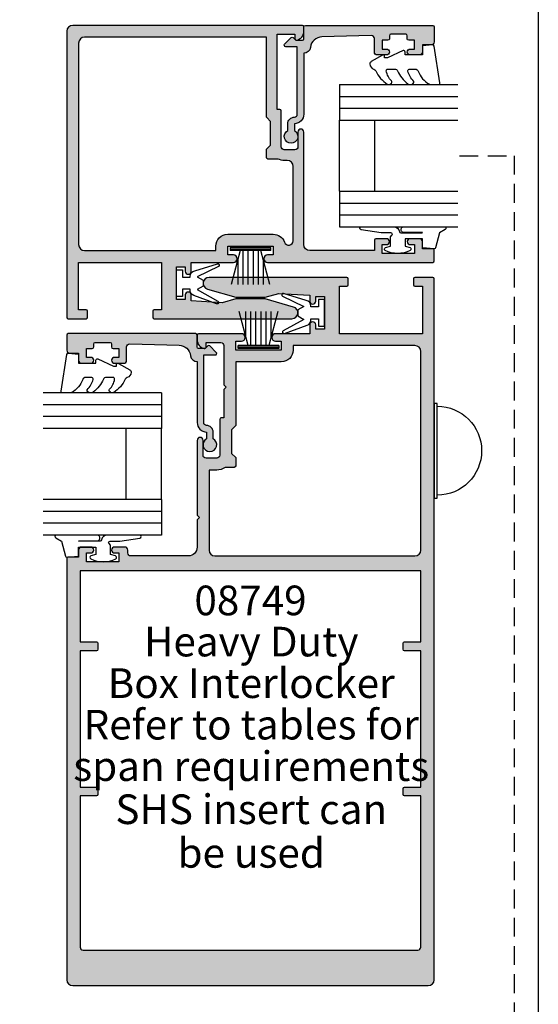
# Model space of a CAD drawing. Units: millimetres. Extents: x 0 to 356, y 0 to 484.
# Drawn here: x 268 to 356, y 149 to 315 of the extents above; entities that cross this region are included whole.
import ezdxf
from ezdxf.enums import TextEntityAlignment as Align

# ---------------------------------------------------------------- set-up
doc = ezdxf.new("R2010")
doc.units = ezdxf.units.MM
doc.header["$LTSCALE"] = 0.25
doc.linetypes.add('DASHED', pattern=[19.049999999999997, 12.7, -6.349999999999998])
doc.layers.get('0').update_dxf_attribs({"plot": 0})
for name, color, linetype in [('08638$0$APL Hatch', 253, 'Continuous'), ('08638$0$APL Joinery', 2, 'Continuous'), ('08747$0$APL Hatch', 253, 'Continuous'), ('08747$0$APL Joinery', 2, 'Continuous'), ('08749$0$APL Hatch', 253, 'Continuous'), ('08749$0$APL Joinery', 2, 'Continuous'), ('9010312r$0$APL Joinery', 2, 'Continuous'), ('9010331$0$APL Joinery', 2, 'Continuous'), ('APL Joinery', 2, 'Continuous'), ('APL Notes', 7, 'Continuous')]:
    doc.layers.add(name, color=color, linetype=linetype)
doc.styles.add('Arial-Bold', font='arialbd.ttf')
doc.styles.add('Arial-Regular', font='arial.ttf')

# ---------------------------------------------------------------- blocks, each defined once
blk = doc.blocks.new('08747')
at = {"layer": '08747$0$APL Hatch'}
h = blk.add_hatch(color=256, dxfattribs=at)
edge = h.paths.add_edge_path(flags=16)
edge.add_line((6.299999999999957, -15.39644660940673), (6.300000000000181, -2))
edge.add_line((6.300000000000181, -2), (37, -2))
edge.add_arc((37, -3), 1, 0, 90, ccw=False)
edge.add_line((38, -3), (38, -37))
edge.add_arc((37, -37), 1, -90, 0, ccw=False)
edge.add_line((37, -38), (14.84999999999991, -38))
edge.add_line((14.84999999999991, -38), (14.84999999999991, -37.25))
edge.add_arc((12.84999999999991, -37.25), 2, 0, 90)
edge.add_line((12.84999999999991, -35.25), (5.15000000000009, -35.25))
edge.add_arc((5.150000000000074, -37.25000000000005), 2.000000000000049, 89.99999999999955, 160.9887347398614)
edge.add_arc((2.549999999999954, -36.3541763566418), 0.7499999999999997, 180, 340.9887347398836, ccw=False)
edge.add_line((1.799999999999954, -36.3541763566418), (1.799999999999954, -23.80000000000018))
edge.add_arc((2.799999999999954, -23.80000000000018), 1, 90, 180, ccw=False)
edge.add_line((2.799999999999954, -22.80000000000018), (3.300000000000411, -22.8))
edge.add_arc((3.300000000000793, -20.49999999999933), 2.300000000000668, 269.9999999999905, 296.6863687173543)
edge.add_line((4.332944819436533, -22.55500000000029), (6.049999999999952, -22.55500000000029))
edge.add_arc((6.049999999999952, -22.30500000000029), 0.25, 270, 360)
edge.add_line((6.299999999999952, -22.30500000000029), (6.299999999999952, -21.00355339059336))
edge.add_arc((6.049999999999947, -21.00355339059336), 0.2500000000000053, 0, 44.99999999999985)
edge.add_line((6.22677669529659, -20.82677669529672), (5.600000000000137, -20.20000000000027))
edge.add_line((5.600000000000137, -20.20000000000027), (5.600000000000137, -16.19999999999982))
edge.add_line((5.600000000000137, -16.19999999999982), (6.226776695296592, -15.57322330470336))
edge.add_arc((6.049999999999959, -15.39644660940672), 0.249999999999997, 314.9999999999995, 359.9999999999984)
edge = h.paths.add_edge_path()
edge.add_line((1.739487046148481, -47.53452964785275), (6.499999999999985, -46.14999999999996))
edge.add_line((6.499999999999985, -46.14999999999996), (11.49999999999998, -46.14999999999996))
edge.add_line((11.49999999999998, -46.14999999999996), (13.76270380200457, -46.80807624694089))
edge.add_line((13.76270380200457, -46.80807624694089), (19, -46.5))
edge.add_line((19, -46.5), (19, -45.49999999999999))
edge.add_arc((19.5, -45.49999999999999), 0.5, 0, 180, ccw=False)
edge.add_line((20, -45.49999999999999), (20, -46.25))
edge.add_line((20, -46.25), (21.5, -46.25))
edge.add_line((21.5, -46.25), (21.5, -40.75))
edge.add_line((21.5, -40.75), (20, -40.75))
edge.add_line((20, -40.75), (20, -41.5))
edge.add_arc((19.5, -41.5), 0.5, -180, 0, ccw=False)
edge.add_line((19, -41.5), (19, -40))
edge.add_line((19, -40), (11.875, -40))
edge.add_arc((11.875, -39.375), 0.625, 90, 270, ccw=False)
edge.add_line((11.875, -38.75), (12.84999999999991, -38.75))
edge.add_line((12.84999999999991, -38.75), (12.84999999999991, -37.25))
edge.add_line((12.84999999999991, -37.25), (5.149999999999863, -37.25))
edge.add_line((5.149999999999863, -37.25), (5.149999999999863, -38.75))
edge.add_line((5.149999999999863, -38.75), (6.125, -38.75))
edge.add_arc((6.125, -39.375), 0.625, -90, 90, ccw=False)
edge.add_line((6.125, -40), (-21.75, -40))
edge.add_arc((-21.75, -39.75), 0.25, 180, 270, ccw=False)
edge.add_line((-22, -39.75), (-21.99999999999995, -37.90000000000055))
edge.add_arc((-21.79999999999984, -37.90000000000038), 0.2000000000001059, 90.00000000003462, 180.0000000000468, ccw=False)
edge.add_line((-21.79999999999996, -37.70000000000027), (-20, -37.70000000000027))
edge.add_line((-20, -37.70000000000027), (-20, -36.5))
edge.add_arc((-19.5, -36.5), 0.5, 90, 180, ccw=False)
edge.add_line((-19.5, -36), (-17.95000000000004, -36))
edge.add_arc((-17.95000000000004, -36.5), 0.5, -90, 90, ccw=False)
edge.add_line((-17.95000000000004, -37), (-18.70000000000004, -37))
edge.add_line((-18.70000000000004, -37), (-18.70000000000004, -38.5))
edge.add_line((-18.70000000000004, -38.5), (-13.20000000000004, -38.5))
edge.add_line((-13.20000000000004, -38.5), (-13.20000000000004, -37))
edge.add_line((-13.20000000000004, -37), (-13.95000000000004, -37))
edge.add_arc((-13.95000000000004, -36.5), 0.5, 90, 270, ccw=False)
edge.add_line((-13.95000000000004, -36), (-12.14999999999986, -36))
edge.add_arc((-12.14999999999986, -36.25), 0.25, 0, 90, ccw=False)
edge.add_line((-11.89999999999986, -36.25), (-11.89999999999986, -38))
edge.add_line((-11.89999999999986, -38), (-1, -38))
edge.add_arc((-1, -37), 1, 270, 360)
edge.add_line((0, -37), (0, -18))
edge.add_arc((0.5, -18.00000000000022), 0.5, -2.5579538487363607e-11, 179.9999999999744, ccw=False)
edge.add_line((1, -18.00000000000045), (1.000000000000227, -20.5))
edge.add_arc((1.500000000000226, -20.5), 0.4999999999999999, 180, 270)
edge.add_line((1.500000000000226, -21), (3.300000000000181, -21))
edge.add_arc((3.300000000000181, -20.5), 0.5, 270, 360)
edge.add_line((3.800000000000181, -20.5), (3.799999999999963, -14.45000000000027))
edge.add_arc((4.049999999999963, -14.45000000000027), 0.2499999999999996, 90, 180.0000000000025, ccw=False)
edge.add_line((4.049999999999963, -14.20000000000027), (4.5, -14.20000000000027))
edge.add_line((4.5, -14.20000000000027), (4.499999999999771, -1.5))
edge.add_line((4.499999999999771, -1.5), (1.499999999999771, -1.5))
edge.add_line((1.499999999999771, -1.5), (1.5, -2.25))
edge.add_arc((1.249999999999948, -2.250000000000003), 0.2500000000000511, -101.53695903281732, 7.958078640513122e-13, ccw=False)
edge.add_arc((1.499999999999999, -1.025255128608477), 1.499999999999999, 180, 258.46304096718177, ccw=False)
edge.add_line((0, -1.025255128608477), (0, -0.25))
edge.add_arc((0.25, -0.25), 0.25, 90, 180, ccw=False)
edge.add_line((0.25, 0), (39, 0))
edge.add_arc((39, -1), 1, 0, 90, ccw=False)
edge.add_line((40, -1), (40, -49.25))
edge.add_arc((39.75, -49.25), 0.25, -90, 0, ccw=False)
edge.add_line((39.75, -49.5), (36.75, -49.5))
edge.add_arc((36.75, -49.25), 0.25, 180, 270, ccw=False)
edge.add_line((36.5, -49.25), (36.5, -48.25))
edge.add_arc((36.75, -48.25), 0.25, 90, 180, ccw=False)
edge.add_line((36.75, -48), (38, -48))
edge.add_line((38, -48), (38, -40))
edge.add_line((38, -40), (24, -40))
edge.add_line((24, -40), (24, -48))
edge.add_line((24, -48), (25.25, -48))
edge.add_arc((25.25, -48.25), 0.25, 0, 90, ccw=False)
edge.add_line((25.5, -48.25), (25.5, -49.25))
edge.add_arc((25.25, -49.25), 0.25, -90, 0, ccw=False)
edge.add_line((25.25, -49.5), (2, -49.5))
edge.add_arc((1.999999999997076, -48.50000000000044), 0.9999999999995522, 105.10050117965031, 270.00000000016746, ccw=False)
at = {"layer": '08747$0$APL Joinery', "linetype": 'Continuous'}
for points in [[(1.739487046148481, -47.53452964785275), (6.499999999999985, -46.14999999999996), (11.49999999999998, -46.14999999999996), (13.76270380200457, -46.80807624694089), (19, -46.5), (19, -45.49999999999999, -0.9999999999999998), (20, -45.49999999999999), (20, -46.25), (21.5, -46.25), (21.5, -40.75), (20, -40.75), (20, -41.5, -0.9999999999999998), (19, -41.5), (19, -40), (11.875, -40, -0.9999999999999998), (11.875, -38.75), (12.84999999999991, -38.75), (12.84999999999991, -37.25), (5.149999999999863, -37.25), (5.149999999999863, -38.75), (6.125, -38.75, -0.9999999999999998), (6.125, -40), (-21.75, -40, -0.4142135623730951), (-22, -39.75), (-21.99999999999995, -37.90000000000055, -0.4142135623731573), (-21.79999999999996, -37.70000000000027), (-20, -37.70000000000027), (-20, -36.5, -0.4142135623730951), (-19.5, -36), (-17.95000000000004, -36, -0.9999999999999998), (-17.95000000000004, -37), (-18.70000000000004, -37), (-18.70000000000004, -38.5), (-13.20000000000004, -38.5), (-13.20000000000004, -37), (-13.95000000000004, -37, -0.9999999999999998), (-13.95000000000004, -36), (-12.14999999999986, -36, -0.4142135623730951), (-11.89999999999986, -36.25), (-11.89999999999986, -38), (-1, -38, 0.4142135623730951), (0, -37), (0, -18, -0.9999999999999998), (1, -18.00000000000045), (1.000000000000227, -20.5, 0.4142135623730951), (1.500000000000226, -21), (3.300000000000181, -21, 0.4142135623730951), (3.800000000000181, -20.5), (3.799999999999963, -14.45000000000027, -0.4142135623731054), (4.049999999999963, -14.20000000000027), (4.5, -14.20000000000027), (4.499999999999771, -1.5), (1.499999999999771, -1.5), (1.5, -2.25, -0.4744978678080938), (1.19999999999993, -2.494948974278369, -0.3563939586925875), (0, -1.025255128608477), (0, -0.25, -0.4142135623730951), (0.25, 0), (39, 0, -0.4142135623730951), (40, -1), (40, -49.25, -0.4142135623730951), (39.75, -49.5), (36.75, -49.5, -0.4142135623730951), (36.5, -49.25), (36.5, -48.25, -0.4142135623730951), (36.75, -48), (38, -48), (38, -40), (24, -40), (24, -48), (25.25, -48, -0.4142135623730951), (25.5, -48.25), (25.5, -49.25, -0.4142135623730951), (25.25, -49.5), (1.999999999999999, -49.5, -0.8762009823798383)], [(6.299999999999957, -15.39644660940673), (6.300000000000181, -2), (37, -2, -0.4142135623730951), (38, -3), (38, -37, -0.4142135623730951), (37, -38), (14.84999999999991, -38), (14.84999999999991, -37.25, 0.4142135623730951), (12.84999999999991, -35.25), (5.15000000000009, -35.25, 0.320048333991128), (3.259090909090951, -36.5984918957393, -0.8464781119044108), (1.799999999999954, -36.3541763566418), (1.799999999999954, -23.80000000000018, -0.4142135623730951), (2.799999999999954, -22.80000000000018), (3.300000000000411, -22.8, 0.1169703784940663), (4.332944819436533, -22.55500000000029), (6.049999999999952, -22.55500000000029, 0.4142135623730951), (6.299999999999952, -22.30500000000029), (6.299999999999952, -21.00355339059336, 0.198912367379658), (6.22677669529659, -20.82677669529672), (5.600000000000137, -20.20000000000027), (5.600000000000137, -16.19999999999982), (6.226776695296592, -15.57322330470336, 0.1989123673796531)]]:
    blk.add_lwpolyline(points, format="xyb", close=True, dxfattribs=at)
blk = doc.blocks.new('9070013')
at = {"layer": 'APL Joinery', "color": 8, "linetype": 'Continuous'}
blk.add_lwpolyline([(-0.5, 7.5, 0.9999999999999998), (-0.5, -7.5)], format="xyb", dxfattribs=at)
blk.add_lwpolyline([(0, 8), (0, -8), (-0.5, -8), (-0.5, 8)], close=True, dxfattribs=at)
blk = doc.blocks.new('9010100iarch')
at = {"layer": 'APL Joinery', "color": 252}
blk.add_lwpolyline([(-2.291947286898903, -1.146637379828007), (-2.291947286898903, -1), (-1, -1), (-1, -2.25), (0, -2.25), (0, 2.25), (-1, 2.25), (-1, 1), (-2.291947286898903, 1), (-2.291947286898903, 1.116728945167323, 0.353161266586218), (-3.08070761370618, 2.094163239873978), (-6.918914867868127, 3.285903910598062, 0.9293418001091847), (-7.100782010083491, 2.821590770245392), (-3.49676038718735, 1.07922066051924), (-4.5, 0.5), (-4.5, -0.5), (-3.474872934163157, -1.091857387413709), (-6.982012909347638, -3.018122474418281, 0.9293418001092463), (-6.778320931001217, -3.473283904769458), (-2.951330308989632, -2.086839525305176, 0.3157091416597363)], format="xyb", close=True, dxfattribs=at)
blk = doc.blocks.new('9010331', base_point=(79.78512856672606, 151.6303744221886))
at = {"layer": '9010331$0$APL Joinery', "color": 252}
for p, q in [((73.28512856672606, 154.9196394371826), (79.03512856672604, 153.3789315807036)), ((79.03512856672604, 155.0803744221886), (79.03512856672604, 148.1803744221888)), ((79.03512856672604, 155.0803744221886), (79.53512856672606, 155.0803744221886)), ((79.28512856672606, 155.0803744221886), (79.28512856672606, 148.1803744221888)), ((79.53512856672606, 155.0803744221886), (79.53512856672606, 148.1803744221888)), ((77.57424399404637, 153.7703744221883), (73.28512856672606, 153.7703744221883)), ((79.03512856672604, 152.9303744221883), (73.28512856672606, 152.9303744221883)), ((79.03512856672604, 152.0903744221887), (73.28512856672606, 152.0903744221883)), ((79.03512856672604, 151.1703744221886), (73.28512856672606, 151.1703744221883)), ((79.03512856672604, 150.3303744221885), (73.28512856672606, 150.3303744221885)), ((79.03512856672604, 149.8818172636736), (73.28512856672606, 148.341109407194)), ((77.57424399404523, 149.4903744221885), (73.28512856672606, 149.4903744221885)), ((79.53512856672606, 148.1803744221888), (79.03512856672604, 148.1803744221888))]:
    blk.add_line(p, q, dxfattribs=at)
blk = doc.blocks.new('6Glass', base_point=(101.8368839708302, 399.4111348733001))
at = {"layer": 'APL Joinery', "color": 7}
for p, q in [((89.33688397083029, 412.4111348732999), (95.33688397083029, 412.4111348732999)), ((89.33688397083029, 412.4111348732999), (89.33688397083029, 392.4111348733)), ((95.33688397083029, 412.4111348732999), (95.33688397083029, 392.4111348733))]:
    blk.add_line(p, q, dxfattribs=at)
at = {"layer": 'APL Joinery', "color": 8}
for p, q in [((91.33688397083029, 412.4111348732999), (91.33688397083029, 392.4111348733)), ((93.33688397083029, 412.4111348732999), (93.33688397083029, 392.4111348733))]:
    blk.add_line(p, q, dxfattribs=at)
blk = doc.blocks.new('08638')
at = {"layer": '08638$0$APL Hatch'}
h = blk.add_hatch(color=256, dxfattribs=at)
edge = h.paths.add_edge_path()
edge.add_arc((15.00000000000006, -1.59999999999968), 0.5, 0, 90)
edge.add_line((15.00000000000006, -1.099999999999681), (3.600000000000136, -1.099999999999454))
edge.add_line((3.600000000000136, -1.099999999999454), (3.600000000000136, -3.057106781193509))
edge.add_arc((3.349999999999969, -3.057106781193508), 0.2500000000001674, 225.0000000000089, 359.9999999999997, ccw=False)
edge.add_line((3.173223304703241, -3.23388347649029), (2.073223304705151, -2.133883476491404))
edge.add_arc((2.25, -1.957106781194737), 0.2499999999987568, 135.0000000002947, 225.0000000002947, ccw=False)
edge.add_line((2.073223304703333, -1.780330085899889), (2.5, -1.353553390603223))
edge.add_line((2.5, -1.353553390603223), (2.500000000000226, -0.25))
edge.add_arc((2.250000000000227, -0.2500000000002271), 0.2499999999999996, 5.20593e-11, 90.00000000005213)
edge.add_line((2.25, -2.274e-13), (0.2878679656438967, 0))
edge.add_arc((0.2878679656439906, 0.2878679656439906), 0.2878679656439906, 179.9999999999846, 269.99999999998136, ccw=False)
edge.add_line((0, 0.2878679656440681), (-2.274e-13, 21.75))
edge.add_arc((0.2499999999997726, 21.75), 0.25, 90, 180, ccw=False)
edge.add_line((0.2499999999997726, 22), (2.799999999999954, 22))
edge.add_arc((2.800000000000067, 21.50000000000011), 0.4999999999998864, 1.3017142919125035e-11, 90.00000000001302, ccw=False)
edge.add_line((3.299999999999953, 21.50000000000023), (3.299999999999953, 20.00000000000011))
edge.add_line((3.299999999999953, 20.00000000000011), (4.5, 19.99999999999988))
edge.add_arc((4.5, 19.49999999999988), 0.5, 0, 90, ccw=False)
edge.add_line((5, 19.49999999999988), (5, 17.94999999999993))
edge.add_arc((4.5, 17.94999999999993), 0.5, -180, 0, ccw=False)
edge.add_line((4, 17.94999999999993), (4, 18.70000000000004))
edge.add_line((4, 18.70000000000004), (2.500000000000226, 18.70000000000004))
edge.add_line((2.500000000000226, 18.70000000000004), (2.5, 17.69999999999981))
edge.add_arc((2.250000000000005, 17.69999999999981), 0.2499999999999947, 269.99999999999875, 359.99999999999835, ccw=False)
edge.add_line((2.25, 17.44999999999982), (1.749999999999771, 17.44999999999982))
edge.add_arc((1.749999999999771, 17.19999999999982), 0.25, 90, 180)
edge.add_line((1.499999999999771, 17.19999999999982), (1.499999999999715, 14.69999999999993))
edge.add_arc((1.749999999999826, 14.69999999999993), 0.250000000000111, 180.0000000000004, 269.9999999999876)
edge.add_line((1.749999999999771, 14.44999999999982), (2.25, 14.44999999999993))
edge.add_arc((2.25, 14.19999999999993), 0.25, 0, 90, ccw=False)
edge.add_line((2.5, 14.19999999999993), (2.5, 13.20000000000004))
edge.add_line((2.5, 13.20000000000004), (4, 13.19999999999993))
edge.add_line((4, 13.19999999999993), (4, 13.94999999999993))
edge.add_arc((4.5, 13.95000000000004), 0.5, 1.3017142919125035e-11, 180.0000000000133, ccw=False)
edge.add_line((5, 13.95000000000016), (5.000000000000226, 12.40000000000009))
edge.add_arc((4.500000000000226, 12.40000000000009), 0.5, -90, 0, ccw=False)
edge.add_line((4.500000000000226, 11.90000000000009), (2.240058386999406, 11.89999999999986))
edge.add_arc((2.240058386999247, 11.39999999999987), 0.4999999999999894, 89.9999999999818, 181.4465556865564)
edge.add_line((1.74021773330105, 11.38737776127027), (1.950769923104015, 3.049511045081086))
edge.add_arc((3.950132537897015, 3.100000000000209), 2.000000000000181, 181.446555686577, 263.5148335461281)
edge.add_arc((3.600000000000092, 0.019836496887641), 1.099999999999952, -2.6147972675971687e-12, 83.51483354612338, ccw=False)
edge.add_line((4.700000000000044, 0.0198364968875922), (4.700000000000044, 4.547e-13))
edge.add_line((4.700000000000044, 4.547e-13), (15.00000000000035, -1.137e-13))
edge.add_arc((15.00000000000019, -1.600000000000113), 1.599999999999999, 7.275957614183426e-12, 89.99999999999432, ccw=False)
edge.add_line((16.60000000000019, -1.599999999999909), (17.74004950616388, -1.599999999999883))
edge.add_arc((18.75000000000027, -2.149999999999673), 1.150000000000061, -151.42812185765882, 151.4281218577047, ccw=False)
edge.add_line((17.74004950616432, -2.700000000000271), (16.59999999999959, -2.700000000000044))
edge.add_arc((16.59999999999991, -1.600000000000191), 1.099999999999853, 179.9999999999734, 269.999999999983, ccw=False)
at = {"layer": '08638$0$APL Joinery', "linetype": 'Continuous'}
blk.add_lwpolyline([(15.50000000000006, -1.59999999999968, 0.4142135623730951), (15.00000000000006, -1.099999999999681), (3.600000000000136, -1.099999999999454), (3.600000000000136, -3.057106781193509, -0.6681786379192403), (3.173223304703241, -3.23388347649029), (2.073223304705151, -2.133883476491404, -0.4142135623730951), (2.073223304703333, -1.780330085899889), (2.5, -1.353553390603223), (2.500000000000226, -0.25, 0.4142135623730951), (2.25, -2.274e-13), (0.2878679656438968, 0, -0.4142135623730784), (0, 0.2878679656440681), (-2.274e-13, 21.75, -0.4142135623730951), (0.2499999999997726, 22), (2.799999999999954, 22, -0.4142135623730951), (3.299999999999953, 21.50000000000023), (3.299999999999953, 20.00000000000011), (4.5, 19.99999999999988, -0.4142135623730951), (5, 19.49999999999988), (5, 17.94999999999993, -0.9999999999999998), (4, 17.94999999999993), (4, 18.70000000000004), (2.500000000000226, 18.70000000000004), (2.5, 17.69999999999981, -0.4142135623730951), (2.25, 17.44999999999982), (1.749999999999771, 17.44999999999982, 0.4142135623730951), (1.499999999999771, 17.19999999999982), (1.499999999999715, 14.69999999999993, 0.4142135623730284), (1.749999999999771, 14.44999999999982), (2.25, 14.44999999999993, -0.4142135623730951), (2.5, 14.19999999999993), (2.5, 13.20000000000004), (4, 13.19999999999993), (4, 13.94999999999993, -0.9999999999999998), (5, 13.95000000000016), (5.000000000000226, 12.40000000000009, -0.4142135623730951), (4.500000000000226, 11.90000000000009), (2.240058386999406, 11.89999999999986, 0.4216277665658038), (1.74021773330105, 11.38737776127027), (1.950769923104015, 3.049511045081086, 0.3742242816206591), (3.724240577963563, 1.112797739927483, -0.3814371313442928), (4.700000000000044, 0.0198364968875922), (4.700000000000044, 4.547e-13), (15.00000000000035, -1.137e-13, -0.4142135623730283), (16.60000000000019, -1.599999999999909), (17.74004950616388, -1.599999999999883, -3.927182716064488), (17.74004950616432, -2.700000000000271), (16.59999999999959, -2.700000000000044, -0.4142135623731446)], format="xyb", close=True, dxfattribs=at)
blk = doc.blocks.new('9010312r', base_point=(399.4634067278245, 339.4121540145172))
at = {"layer": '9010312r$0$APL Joinery', "color": 252, "linetype": 'Continuous', "flags": 128}
blk.add_lwpolyline([(395.7634067278242, 336.2999919725366), (395.7634067278242, 343.1621540145172, -0.7673269879789621), (396.2299130787703, 343.2871540145172), (396.7850145808851, 342.3256900094965), (399.2931562636775, 341.6536354710895, -0.3626955242591878), (399.4775957926651, 341.3914870691883), (399.3134067278246, 339.4121540145172), (397.7634067278242, 339.4121540145172), (397.7634067278242, 336.5121540145171), (399.0135696498364, 336.5121540145171), (399.2752560951169, 337.3376963843301, -0.6640183420487276), (399.7341578851304, 337.3798010733406, -0.250000000000001), (399.7341578851305, 333.1445069556935, -0.6640183420487097), (399.2752560951172, 333.1866116447042), (399.0135696498364, 334.0121540145172), (397.4635696498362, 334.0121540145172), (397.1898787608678, 334.2858449034854, 0.6681785464135807), (396.7631020655712, 334.1090682714504), (396.7631016544432, 332.4843569389277), (396.2607415896308, 329.0715154000631, -0.9294717386060575), (395.7634067278242, 329.1079223518048), (395.7634067278242, 334.5749919747145, -0.3563939586926081), (396.5634067278242, 335.5547878718279, 0.3563939586925715), (396.7634067278242, 335.7997368461061), (396.7634067278242, 339.3871540145172, 0.9999999999999998), (396.7134067278242, 339.3871540145172), (396.7134067278242, 336.2999919725366, -0.9999999999999998), (395.7634067321799, 336.2999919725366)], format="xyb", dxfattribs=at)
blk = doc.blocks.new('9010250l')
at = {"layer": 'APL Joinery', "color": 252, "linetype": 'Continuous', "flags": 128}
blk.add_lwpolyline([(6.44703759769132, -5.223814239082556, 0.4340964952257526), (6.082059843849576, -5.209309034231907, -0.1536145893906839), (4.392218231910361, -6.077348325469158, -0.4648333009751577), (4.099999995644225, -5.830938868413284), (4.099999995644225, -4.651571529013863, -0.2915390373815183), (4.388800495363283, -4.198366530055267, 0.122912838877769), (6.562729700677009, -2.437914397185934, 0.3152263475814818), (6.589934938151798, -1.655903577981959), (6.531087620156512, -1.565286654786489, 0.3630140704661038), (6.163200698857012, -1.45213248458775, -0.1219902707494916), (4.419208430897242, -2.458282191302045, -0.4989702342470917), (4.099999995644225, -2.218052733304404), (4.099999995644338, -1.172807613642929, -0.3136800272017972), (4.426224443366352, -0.7039770926329397, 0.1785411124350255), (6.636586807422758, 1.189434005323064, 0.1279718777770435), (6.699999995644247, 1.433138653988335), (6.699999995644247, 2.726869383082615, 0.4607623830565048), (6.411090109705127, 2.973822862054261), (0.2110901140605677, 1.99695347897159, 0.3941429072290372), (0.0009513254767768, 1.728211064312985), (0.1521502017843375, -1.99e-13), (1.699999995644246, -1.99e-13), (1.699999995644246, -2.900000000000288), (1.199999995644247, -2.900000000000288, 0.5486826681767418), (0.9734438043265214, -3.255699064213771), (2.199999995644247, -5.884709086297931), (2.199999995644247, -6.364392571535034), (1.936602536022974, -6.364392571535034, 0.5773502691896264), (1.731698725455131, -6.719296382103009), (2.825833020563948, -8.614392571535033, 0.2487009021145858), (3.222789489242926, -8.863090825037556, 0.3109226116934106), (4.122894280104048, -8.173236848605242, -0.2088596723963019), (4.388553045802765, -7.873849532333892, 0.1426663047989766), (6.6296988457712, -5.921497873062121, 0.3321417186747404), (6.592250122233564, -5.392085433604804)], format="xyb", close=True, dxfattribs=at)
blk = doc.blocks.new('08638 bead')
at = {"layer": 'APL Joinery', "color": 7, "ltscale": 3}
for p, q in [((0, 6), (0, -6)), ((6, 6), (6, -6))]:
    blk.add_line(p, q, dxfattribs=at)
at = {"layer": 'APL Joinery', "ltscale": 3, "xscale": -1}
for name, p, rotation in [('9010312r', (14.00000000000085, 15.69999999999919), 269.9999999999959), ('08638', (-6.000000000000453, -21.99983707798913), 270)]:
    blk.add_blockref(name, p, dxfattribs=dict(at, rotation=rotation))
at = {"layer": 'APL Joinery', "ltscale": 3, "extrusion": (0, 0, -1), "xscale": -1, "zscale": -1, "rotation": 270}
for p in [(-12.99999999999977, 18.49999999999994), (-12.99999999999988, 0.4999999999999433)]:
    blk.add_blockref('6Glass', p, dxfattribs=at)
at = {"layer": 'APL Joinery', "color": 7, "ltscale": 3, "xscale": -1, "rotation": 270}
blk.add_blockref('9010250l', (14, -18.69983707798766), dxfattribs=at)
blk = doc.blocks.new('08749')
at = {"layer": '08749$0$APL Hatch'}
h = blk.add_hatch(color=256, dxfattribs=at)
edge = h.paths.add_edge_path(flags=16)
edge.add_line((-33.5, 15.25), (-33.5, 4.5))
edge.add_line((-33.5, 4.5), (-34.19999999999982, 3.800000000000181))
edge.add_line((-34.19999999999982, 3.800000000000181), (-34.19999999999982, -0.2000000000002728))
edge.add_line((-34.19999999999982, -0.2000000000002728), (-33.5, -0.900000000000091))
edge.add_line((-33.5, -0.900000000000091), (-33.5, -2.305000000000291))
edge.add_arc((-33.75, -2.305000000000291), 0.25, -90, 0, ccw=False)
edge.add_line((-33.75, -2.555000000000291), (-35.27628127778007, -2.555000000000295))
edge.add_arc((-36.69999999999934, -0.5000000000012573), 2.499999999998743, 269.9999999999891, 304.71449452434615, ccw=False)
edge.add_line((-36.69999999999982, -3), (-38, -3))
edge.add_line((-38, -3), (-38, -16.5))
edge.add_arc((-37, -16.5), 1, 180, 270)
edge.add_line((-37, -17.5), (-3.25, -17.5))
edge.add_arc((-3.25, -16.5), 1, 270, 360)
edge.add_line((-2.25, -16.5), (-2.25, 17))
edge.add_arc((-3.25, 17), 1, 0, 90)
edge.add_line((-3.25, 18), (-23.80000000000018, 18))
edge.add_line((-23.80000000000018, 18), (-23.80000000000018, 17.25))
edge.add_arc((-25.80000000000018, 17.25), 2, -90, 0, ccw=False)
edge.add_line((-25.80000000000018, 15.25), (-33.5, 15.25))
edge = h.paths.add_edge_path(flags=16)
edge.add_arc((-5, -32.25), 0.25, 90, 180, ccw=False)
edge.add_line((-5, -32), (-2.25, -32))
edge.add_line((-2.25, -32), (-2.25, -20))
edge.add_line((-2.25, -20), (-59.75, -20))
edge.add_line((-59.75, -20), (-59.75, -32))
edge.add_line((-59.75, -32), (-57, -32))
edge.add_arc((-57, -32.25), 0.25, 0, 90, ccw=False)
edge.add_line((-56.75, -32.25), (-56.75, -33.25))
edge.add_arc((-57, -33.25), 0.25, -90, 0, ccw=False)
edge.add_line((-57, -33.5), (-59.75, -33.5))
edge.add_line((-59.75, -33.5), (-59.75, -56.5))
edge.add_line((-59.75, -56.5), (-57, -56.5))
edge.add_arc((-57, -56.75), 0.25, 0, 90, ccw=False)
edge.add_line((-56.75, -56.75), (-56.75, -57.75))
edge.add_arc((-57, -57.75), 0.25, -90, 0, ccw=False)
edge.add_line((-57, -58), (-59.75, -58))
edge.add_line((-59.75, -58), (-59.75, -83.49999999999999))
edge.add_arc((-59.24999999999999, -83.49999999999999), 0.5000000000000071, 179.9999999999984, 269.9999999999992)
edge.add_line((-59.25, -84), (-2.75, -84))
edge.add_arc((-2.750000000000007, -83.49999999999999), 0.5, 270.0000000000008, 360.0000000000016)
edge.add_line((-2.25, -83.49999999999999), (-2.25, -58))
edge.add_line((-2.25, -58), (-5, -58))
edge.add_arc((-5, -57.75), 0.25, 180, 270, ccw=False)
edge.add_line((-5.25, -57.75), (-5.25, -56.75))
edge.add_arc((-5, -56.75), 0.25, 90, 180, ccw=False)
edge.add_line((-5, -56.5), (-2.25, -56.5))
edge.add_line((-2.25, -56.5), (-2.25, -33.5))
edge.add_line((-2.25, -33.5), (-5, -33.5))
edge.add_arc((-5, -33.25), 0.25, 180, 270, ccw=False)
edge.add_line((-5.25, -33.25), (-5.25, -32.25))
edge = h.paths.add_edge_path()
edge.add_line((-26.23729625134741, 26.80807625007926), (-21, 26.5))
edge.add_line((-21, 26.5), (-21, 25.5))
edge.add_arc((-20.5, 25.5), 0.5, 180, 360)
edge.add_line((-20, 25.5), (-20, 26.25))
edge.add_line((-20, 26.25), (-18.5, 26.25))
edge.add_line((-18.5, 26.25), (-18.5, 20.75))
edge.add_line((-18.5, 20.75), (-20, 20.75))
edge.add_line((-20, 20.75), (-20, 21.5))
edge.add_arc((-20.5, 21.5), 0.5, 0, 180)
edge.add_line((-21, 21.5), (-21, 20))
edge.add_line((-21, 20), (-26.77500000000009, 20))
edge.add_arc((-26.77500000000009, 19.375), 0.625, 90, 270)
edge.add_line((-26.77500000000009, 18.75), (-25.80000000000018, 18.75))
edge.add_line((-25.80000000000018, 18.75), (-25.80000000000018, 17.25))
edge.add_line((-25.80000000000018, 17.25), (-33.5, 17.25))
edge.add_line((-33.5, 17.25), (-33.5, 18.75))
edge.add_line((-33.5, 18.75), (-32.52500000000009, 18.75))
edge.add_arc((-32.52500000000009, 19.375), 0.625, 270, 450)
edge.add_line((-32.52500000000009, 20), (-39.75, 20))
edge.add_arc((-39.75, 19.75), 0.25, 90, 180)
edge.add_line((-40, 19.75), (-40, 18.97474487139152))
edge.add_arc((-38.50000000000019, 18.97474487139144), 1.499999999999815, 179.9999999999967, 258.4630409671921)
edge.add_arc((-38.75, 17.75), 0.2500000000000027, 258.4630409671953, 360)
edge.add_line((-38.5, 17.75), (-38.5, 18.5))
edge.add_line((-38.5, 18.5), (-36, 18.5))
edge.add_arc((-36, 18), 0.5, 0, 90, ccw=False)
edge.add_line((-35.5, 18), (-35.5, 11.40000000000009))
edge.add_line((-35.5, 11.40000000000009), (-35.10000000000037, 11))
edge.add_line((-35.10000000000037, 11), (-35.5, 10.59999999999991))
edge.add_line((-35.5, 10.59999999999991), (-35.5, 5.800000000000181))
edge.add_line((-35.5, 5.800000000000181), (-35.94999999999981, 5.800000000000181))
edge.add_arc((-35.94999999999981, 5.550000000000181), 0.25, 90, 180)
edge.add_line((-36.19999999999981, 5.550000000000181), (-36.19999999999982, -0.5))
edge.add_arc((-36.69999999999982, -0.5), 0.5, -90, 0, ccw=False)
edge.add_line((-36.69999999999982, -1), (-38.5, -1))
edge.add_arc((-38.5, -0.5), 0.5, 180, 270, ccw=False)
edge.add_line((-39, -0.5), (-39, 2))
edge.add_arc((-39.5, 1.999999999999772), 0.5, 2.6106e-11, 180.000000000026)
edge.add_line((-40, 1.999999999999544), (-40, -10.60000000000036))
edge.add_line((-40, -10.60000000000036), (-39.5999999999999, -11))
edge.add_line((-39.5999999999999, -11), (-40, -11.40000000000009))
edge.add_line((-40, -11.40000000000009), (-40, -16))
edge.add_arc((-41.5, -16), 1.5, -90, 0, ccw=False)
edge.add_line((-41.5, -17.5), (-51.19999999999982, -17.5))
edge.add_arc((-51.19999999999982, -17), 0.5, 180, 270, ccw=False)
edge.add_line((-51.69999999999982, -17), (-51.69999999999982, -16.5))
edge.add_arc((-52.19999999999981, -16.49999999999999), 0.5, 359.9999999999996, 449.9999999999992)
edge.add_line((-52.19999999999981, -16), (-53.94999999999981, -16))
edge.add_arc((-53.94999999999981, -16.5), 0.5, 90, 270)
edge.add_line((-53.94999999999981, -17), (-53.19999999999982, -17))
edge.add_line((-53.19999999999982, -17), (-53.19999999999982, -18.5))
edge.add_line((-53.19999999999982, -18.5), (-58.69999999999982, -18.5))
edge.add_line((-58.69999999999982, -18.5), (-58.69999999999982, -17))
edge.add_line((-58.69999999999982, -17), (-57.94999999999982, -17))
edge.add_arc((-57.94999999999982, -16.5), 0.5, 270, 450)
edge.add_line((-57.94999999999982, -16), (-59.5, -16))
edge.add_arc((-59.5, -16.5), 0.5, 90, 180)
edge.add_line((-60, -16.5), (-60, -17.70000000000027))
edge.add_line((-60, -17.70000000000027), (-61.80000000000018, -17.70000000000054))
edge.add_arc((-61.80000000000009, -17.90000000000044), 0.1999999999999069, 90.00000000002646, 180.0000000000265)
edge.add_line((-62, -17.90000000000054), (-62, -89))
edge.add_arc((-61, -89), 1, 180, 270)
edge.add_line((-61, -90), (-1, -90))
edge.add_arc((-1, -89), 1, 270, 360)
edge.add_line((0, -89), (0, 29.25))
edge.add_arc((-0.25, 29.25), 0.25, 0, 90)
edge.add_line((-0.25, 29.5), (-3.25, 29.5))
edge.add_arc((-3.25, 29.25), 0.25, 90, 180)
edge.add_line((-3.5, 29.25), (-3.5, 28.25))
edge.add_arc((-3.25, 28.25), 0.25, 180, 270)
edge.add_line((-3.25, 28), (-2, 28))
edge.add_line((-2, 28), (-2, 20))
edge.add_line((-2, 20), (-16, 20))
edge.add_line((-16, 20), (-16, 28))
edge.add_line((-16, 28), (-14.75, 28))
edge.add_arc((-14.75, 28.25), 0.25, 270, 360)
edge.add_line((-14.5, 28.25), (-14.5, 29.25))
edge.add_arc((-14.75, 29.25), 0.25, 0, 90)
edge.add_line((-14.75, 29.5), (-38, 29.5))
edge.add_arc((-38, 28.5), 1, 90, 254.8994795681591)
edge.add_line((-38.26051327826036, 27.53452973538796), (-33.50000037220411, 26.14999991040458))
edge.add_line((-33.50000037220411, 26.14999991040458), (-28.50000037220411, 26.14999991040458))
edge.add_line((-28.50000037220411, 26.14999991040458), (-26.23729657019953, 26.80807615734551))
at = {"layer": '08749$0$APL Joinery', "linetype": 'Continuous'}
for points in [[(-26.23729625134741, 26.80807625007926), (-21, 26.5), (-21, 25.5, 0.9999999999999998), (-20, 25.5), (-20, 26.25), (-18.5, 26.25), (-18.5, 20.75), (-20, 20.75), (-20, 21.5, 0.9999999999999998), (-21, 21.5), (-21, 20), (-26.77500000000009, 20, 0.9999999999999998), (-26.77500000000009, 18.75), (-25.80000000000018, 18.75), (-25.80000000000018, 17.25), (-33.5, 17.25), (-33.5, 18.75), (-32.52500000000009, 18.75, 0.9999999999999998), (-32.52500000000009, 20), (-39.75, 20, 0.4142135623730951), (-40, 19.75), (-40, 18.97474487139152, 0.356393958692653), (-38.79999999999995, 17.50505102572167, 0.474497867808023), (-38.5, 17.75), (-38.5, 18.5), (-36, 18.5, -0.4142135623730951), (-35.5, 18), (-35.5, 11.40000000000009), (-35.10000000000037, 11), (-35.5, 10.59999999999991), (-35.5, 5.800000000000181), (-35.94999999999981, 5.800000000000181, 0.4142135623730951), (-36.19999999999981, 5.550000000000181), (-36.19999999999982, -0.5, -0.4142135623730951), (-36.69999999999982, -1), (-38.5, -1, -0.4142135623730951), (-39, -0.5), (-39, 2, 0.9999999999999998), (-40, 1.999999999999544), (-40, -10.60000000000036), (-39.5999999999999, -11), (-40, -11.40000000000009), (-40, -16, -0.4142135623730951), (-41.5, -17.5), (-51.19999999999982, -17.5, -0.4142135623730951), (-51.69999999999982, -17), (-51.69999999999982, -16.5, 0.4142135623730951), (-52.19999999999981, -16), (-53.94999999999981, -16, 0.9999999999999998), (-53.94999999999981, -17), (-53.19999999999982, -17), (-53.19999999999982, -18.5), (-58.69999999999982, -18.5), (-58.69999999999982, -17), (-57.94999999999982, -17, 0.9999999999999998), (-57.94999999999982, -16), (-59.5, -16, 0.4142135623730951), (-60, -16.5), (-60, -17.70000000000027), (-61.80000000000018, -17.70000000000054, 0.4142135623730951), (-62, -17.90000000000054), (-62, -89, 0.4142135623730951), (-61, -90), (-1, -90, 0.4142135623730951), (0, -89), (0, 29.25, 0.4142135623730951), (-0.25, 29.5), (-3.25, 29.5, 0.4142135623730951), (-3.5, 29.25), (-3.5, 28.25, 0.4142135623730951), (-3.25, 28), (-2, 28), (-2, 20), (-16, 20), (-16, 28), (-14.75, 28, 0.4142135623730951), (-14.5, 28.25), (-14.5, 29.25, 0.4142135623730951), (-14.75, 29.5), (-38, 29.5, 0.8762008338831577), (-38.26051327826036, 27.53452973538796), (-33.50000037220411, 26.14999991040458), (-28.50000037220411, 26.14999991040458), (-26.23729657019953, 26.80807615734551)], [(-33.5, 15.25), (-33.5, 4.5), (-34.19999999999982, 3.800000000000181), (-34.19999999999982, -0.2000000000002728), (-33.5, -0.900000000000091), (-33.5, -2.305000000000291, -0.4142135623730951), (-33.75, -2.555000000000291), (-35.27628127778007, -2.555000000000295, -0.1526397006686693), (-36.69999999999982, -3), (-38, -3), (-38, -16.5, 0.4142135623730951), (-37, -17.5), (-3.25, -17.5, 0.4142135623730951), (-2.25, -16.5), (-2.25, 17, 0.4142135623730951), (-3.25, 18), (-23.80000000000018, 18), (-23.80000000000018, 17.25, -0.4142135623730951), (-25.80000000000018, 15.25)], [(-5.25, -32.25, -0.4142135623730951), (-5, -32), (-2.25, -32), (-2.25, -20), (-59.75, -20), (-59.75, -32), (-57, -32, -0.4142135623730951), (-56.75, -32.25), (-56.75, -33.25, -0.4142135623730951), (-57, -33.5), (-59.75, -33.5), (-59.75, -56.5), (-57, -56.5, -0.4142135623730951), (-56.75, -56.75), (-56.75, -57.75, -0.4142135623730951), (-57, -58), (-59.75, -58), (-59.75, -83.49999999999999, 0.4142135623730951), (-59.25, -84), (-2.75, -84, 0.4142135623730951), (-2.25, -83.49999999999999), (-2.25, -58), (-5, -58, -0.4142135623730951), (-5.25, -57.75), (-5.25, -56.75, -0.4142135623730951), (-5, -56.5), (-2.25, -56.5), (-2.25, -33.5), (-5, -33.5, -0.4142135623730951), (-5.25, -33.25)]]:
    blk.add_lwpolyline(points, format="xyb", close=True, dxfattribs=at)

msp = doc.modelspace()

# ---------------------------------------------------------------- linework, layer by layer
at = {"color": 253}
msp.add_lwpolyline([(0, 0), (0, 483.9999999999998), (356, 483.9999999999998), (356, 0)], close=True, dxfattribs=at)
at = {"layer": 'APL Joinery', "color": 0, "linetype": 'DASHED'}
msp.add_lwpolyline([(342.6966794796456, 292.0000000000007), (351.9121348778436, 292.0000000000007), (351.9121348778435, 125.5982866580052), (181.9757774859692, 125.5982866580053), (181.975777485969, 87.00813516360446), (201.9952020636857, 87.00813516360444)], dxfattribs=at)

# ---------------------------------------------------------------- block references
at = {"layer": 'APL Joinery', "xscale": -1}
for name, p in [('08747', (316.4300427309914, 314.0000000000018)), ('9010100iarch', (294.9300427309914, 270.5000000000018))]:
    msp.add_blockref(name, p, dxfattribs=at)
for name, p, rotation in [('08638 bead', (322.4300427309907, 292.0000000000007), 180), ('9010331', (307.4300427309915, 276.7500000000018), 270)]:
    msp.add_blockref(name, p, dxfattribs=dict(at, rotation=rotation))
at = {"layer": 'APL Joinery'}
for name, p in [('08749', (338.4300427309915, 241.9695027739146)), ('9010100iarch', (319.9300427309915, 265.4853868526889))]:
    msp.add_blockref(name, p, dxfattribs=at)
for name, p, rotation in [('9010331', (308.7800427309913, 259.2195027739146), 270), ('08638 bead', (292.4300427309928, 239.9776379375172), 180)]:
    msp.add_blockref(name, p, dxfattribs=dict(at, rotation=rotation))
at = {"layer": 'APL Joinery', "color": 8, "xscale": -1}
msp.add_blockref('9070013', (338.4298341040921, 242.2195027739146), dxfattribs=at)

# ---------------------------------------------------------------- texts
at = {"layer": 'APL Notes'}
for s, style, p in [('08749', 'Arial-Bold', (307.4300427309915, 219.4668317516673)), ('Heavy Duty', 'Arial-Regular', (307.5550427309914, 212.5203905771797)), ('Box Interlocker', 'Arial-Regular', (307.5550427309914, 205.5017249621305)), ('Refer to tables for', 'Arial-Regular', (307.5550427309914, 198.5017249621304)), ('span requirements', 'Arial-Regular', (307.5550427309914, 191.5017249621305)), ('SHS insert can', 'Arial-Regular', (307.5550427309914, 184.2321888039291)), ('be used', 'Arial-Regular', (307.5550427309914, 176.8701067260646))]:
    msp.add_text(s, height=5, dxfattribs=dict(at, style=style)).set_placement(p, align=Align.TOP_CENTER)

doc.saveas('drawing.dxf')
